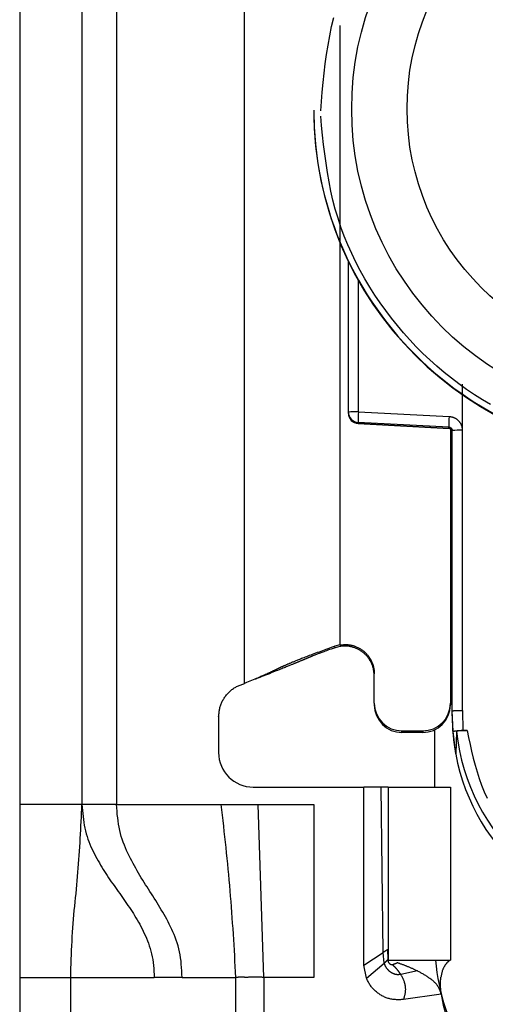
# Model space of a CAD drawing. Extents: x 328 to 4839, y 153 to 3174.
# Drawn here: x 3296 to 3310, y 928 to 957 of the extents above; entities that cross this region are included whole.
import ezdxf

# ---------------------------------------------------------------- set-up
doc = ezdxf.new("R2010")
doc.units = 0
doc.layers.get('0').update_dxf_attribs({"linetype": 'CONTINUOUS'})

msp = doc.modelspace()

# ---------------------------------------------------------------- linework, layer by layer
at = {"color": 7, "linetype": 'CONTINUOUS'}
for p, q in [((3296.481, 976.766), (3296.481, 934.266)), ((3298.281, 976.766), (3298.281, 934.266)), ((3299.281, 976.766), (3299.281, 934.266)), ((3302.981, 937.766), (3302.981, 971.279)), ((3304.981, 954.341), (3304.981, 954.321)), ((3305.981, 945.61), (3305.981, 949.964)), ((3309.276, 945.084), (3309.277, 946.42)), ((3305.981, 945.576), (3305.981, 945.61)), ((3305.981, 945.565), (3305.981, 945.576)), ((3305.981, 945.565), (3305.981, 945.565)), ((3306.273, 945.618), (3308.894, 945.483)), ((3308.886, 945.175), (3306.265, 945.311)), ((3306.265, 945.276), (3306.265, 945.311)), ((3306.265, 945.276), (3308.891, 945.137)), ((3308.886, 945.138), (3306.265, 945.276)), ((3306.265, 945.276), (3306.265, 945.276)), ((3308.886, 945.138), (3308.886, 945.175)), ((3308.931, 945.124), (3308.931, 937.193)), ((3308.981, 936.973), (3308.981, 945.076)), ((3309.281, 936.981), (3309.276, 945.084)), ((3305.731, 938.879), (3305.59, 938.841)), ((3305.596, 938.798), (3305.59, 938.841)), ((3305.731, 938.833), (3305.596, 938.798)), ((3305.731, 938.879), (3305.731, 938.892)), ((3303.289, 937.893), (3303.314, 937.897)), ((3306.731, 937.193), (3306.731, 938.042)), ((3306.731, 937.193), (3306.731, 937.146)), ((3308.931, 937.193), (3308.931, 937.146)), ((3302.231, 936.798), (3302.231, 935.766)), ((3309.011, 936.372), (3308.981, 936.973)), ((3308.981, 936.824), (3308.981, 936.973)), ((3309.281, 936.981), (3309.29, 936.406)), ((3307.531, 936.393), (3308.131, 936.393)), ((3307.531, 936.346), (3307.531, 936.393)), ((3308.131, 936.346), (3307.531, 936.346)), ((3308.131, 936.393), (3308.131, 936.346)), ((3308.481, 934.766), (3308.481, 936.426)), ((3309.083, 935.725), (3309.011, 936.372)), ((3309.111, 936.373), (3309.083, 935.725)), ((3309.29, 936.406), (3309.41, 936.406)), ((3303.231, 934.766), (3306.431, 934.766)), ((3306.431, 929.616), (3306.431, 934.766)), ((3306.931, 934.766), (3306.431, 934.766)), ((3306.983, 929.989), (3306.931, 934.766)), ((3307.131, 934.766), (3307.131, 929.766)), ((3307.131, 934.766), (3308.931, 934.766)), ((3308.931, 934.766), (3308.931, 929.766)), ((3298.281, 934.266), (3296.481, 934.266)), ((3299.281, 934.266), (3302.298, 934.266)), ((3302.298, 934.266), (3303.371, 934.266)), ((3303.54, 929.266), (3303.371, 934.266)), ((3303.371, 934.266), (3304.981, 934.266)), ((3304.981, 934.266), (3304.981, 929.266)), ((3306.431, 929.616), (3306.983, 929.989)), ((3307.017, 929.676), (3306.983, 929.989)), ((3307.115, 930.076), (3307.123, 929.787)), ((3306.501, 929.249), (3307.017, 929.676)), ((3307.123, 929.787), (3307.126, 929.778)), ((3307.131, 929.766), (3308.931, 929.766)), ((3307.391, 929.689), (3307.379, 929.693)), ((3306.501, 929.249), (3306.431, 929.616)), ((3307.98, 929.453), (3307.493, 929.352)), ((3296.481, 929.266), (3297.956, 929.266)), ((3296.481, 929.266), (3296.481, 905.266)), ((3297.956, 929.266), (3300.367, 929.266)), ((3297.956, 905.266), (3297.956, 929.266)), ((3301.173, 929.266), (3300.367, 929.266)), ((3301.173, 929.266), (3302.721, 929.266)), ((3302.721, 929.266), (3302.721, 903.266)), ((3303.54, 929.266), (3303.54, 903.266)), ((3304.981, 929.266), (3303.54, 929.266)), ((3308.665, 928.78), (3307.57, 928.626))]:
    msp.add_line(p, q, dxfattribs=at)
at = {"color": 8, "linetype": 'CONTINUOUS'}
for p, q in [((3305.731, 956.783), (3305.731, 938.892)), ((3306.273, 945.618), (3306.273, 949.406))]:
    msp.add_line(p, q, dxfattribs=at)
at = {"color": 7, "linetype": 'CONTINUOUS'}
for points in [[(3305.181, 954.316), (3305.204, 954.589), (3305.228, 954.862), (3305.253, 955.135), (3305.282, 955.407), (3305.314, 955.678), (3305.351, 955.948), (3305.393, 956.217), (3305.441, 956.485), (3305.497, 956.751), (3305.562, 957.015)], [(3310.092, 945.825), (3309.857, 945.965), (3309.626, 946.111), (3309.399, 946.263), (3309.177, 946.422), (3308.959, 946.587), (3308.746, 946.758), (3308.538, 946.934), (3308.335, 947.116), (3308.138, 947.304), (3307.945, 947.498), (3307.758, 947.696), (3307.576, 947.9), (3307.4, 948.109), (3307.229, 948.323), (3307.063, 948.542), (3306.903, 948.765), (3306.749, 948.993), (3306.601, 949.225), (3306.46, 949.462), (3306.325, 949.702), (3306.198, 949.945), (3306.079, 950.192), (3305.967, 950.443), (3305.863, 950.696), (3305.768, 950.952), (3305.682, 951.211), (3305.604, 951.472), (3305.536, 951.735), (3305.476, 952), (3305.423, 952.267), (3305.377, 952.535), (3305.336, 952.805), (3305.3, 953.076), (3305.267, 953.347), (3305.237, 953.619), (3305.209, 953.892), (3305.182, 954.165)], [(3308.894, 945.483), (3308.907, 945.481), (3308.919, 945.479), (3308.932, 945.477), (3308.945, 945.474), (3308.957, 945.472), (3308.969, 945.469), (3308.982, 945.467), (3308.994, 945.464), (3309.006, 945.46), (3309.018, 945.456), (3309.03, 945.452), (3309.041, 945.447), (3309.053, 945.442), (3309.064, 945.436), (3309.075, 945.43), (3309.086, 945.424), (3309.096, 945.417), (3309.106, 945.41), (3309.117, 945.402), (3309.126, 945.394), (3309.136, 945.385), (3309.146, 945.377), (3309.155, 945.368), (3309.164, 945.359), (3309.172, 945.349), (3309.181, 945.339), (3309.189, 945.33), (3309.196, 945.319), (3309.204, 945.309), (3309.211, 945.299), (3309.218, 945.288), (3309.224, 945.277), (3309.23, 945.266), (3309.236, 945.255), (3309.241, 945.243), (3309.245, 945.232), (3309.25, 945.22), (3309.253, 945.208), (3309.257, 945.196), (3309.26, 945.184), (3309.263, 945.171), (3309.265, 945.159), (3309.267, 945.147), (3309.269, 945.134), (3309.271, 945.121), (3309.273, 945.109), (3309.275, 945.096), (3309.276, 945.084)], [(3308.886, 945.175), (3308.889, 945.175), (3308.891, 945.175), (3308.893, 945.174), (3308.896, 945.174), (3308.898, 945.174), (3308.9, 945.173), (3308.903, 945.173), (3308.905, 945.172), (3308.907, 945.172), (3308.91, 945.171), (3308.912, 945.171), (3308.914, 945.17), (3308.916, 945.169), (3308.919, 945.168), (3308.921, 945.167), (3308.923, 945.166), (3308.925, 945.165), (3308.927, 945.164), (3308.929, 945.163), (3308.931, 945.162), (3308.933, 945.161), (3308.935, 945.16), (3308.937, 945.158), (3308.939, 945.157), (3308.941, 945.156), (3308.943, 945.154), (3308.945, 945.153), (3308.947, 945.151), (3308.948, 945.15), (3308.95, 945.148), (3308.952, 945.146), (3308.954, 945.145), (3308.955, 945.143), (3308.957, 945.141), (3308.958, 945.139), (3308.96, 945.137), (3308.961, 945.136), (3308.963, 945.134), (3308.964, 945.132), (3308.965, 945.13), (3308.967, 945.128), (3308.968, 945.126), (3308.969, 945.124), (3308.97, 945.122), (3308.971, 945.119), (3308.972, 945.117), (3308.973, 945.115), (3308.974, 945.113), (3308.975, 945.111), (3308.976, 945.108), (3308.976, 945.106), (3308.977, 945.104), (3308.978, 945.102), (3308.978, 945.099), (3308.979, 945.097), (3308.979, 945.095), (3308.979, 945.092), (3308.98, 945.09), (3308.98, 945.088), (3308.98, 945.085), (3308.98, 945.083), (3308.981, 945.08), (3308.981, 945.078), (3308.981, 945.076)], [(3308.981, 940.877), (3308.981, 940.88), (3308.98, 940.883), (3308.98, 940.886), (3308.98, 940.889), (3308.979, 940.892), (3308.979, 940.895), (3308.979, 940.898), (3308.978, 940.901), (3308.978, 940.904), (3308.977, 940.907), (3308.977, 940.91), (3308.976, 940.913), (3308.975, 940.916), (3308.975, 940.919), (3308.974, 940.922), (3308.973, 940.925), (3308.972, 940.928), (3308.971, 940.931), (3308.97, 940.934), (3308.969, 940.937), (3308.968, 940.94), (3308.966, 940.943), (3308.965, 940.946), (3308.964, 940.949), (3308.962, 940.951), (3308.961, 940.954), (3308.959, 940.957), (3308.957, 940.959), (3308.955, 940.962), (3308.954, 940.964), (3308.952, 940.967), (3308.95, 940.969), (3308.947, 940.971), (3308.945, 940.973), (3308.943, 940.976), (3308.941, 940.978), (3308.938, 940.98), (3308.936, 940.982), (3308.934, 940.984), (3308.931, 940.986)], [(3305.59, 938.841), (3305.539, 938.822), (3305.488, 938.803), (3305.436, 938.785), (3305.385, 938.766), (3305.334, 938.748), (3305.284, 938.729), (3305.233, 938.71), (3305.183, 938.692), (3305.133, 938.673), (3305.083, 938.655), (3305.034, 938.637), (3304.986, 938.619), (3304.939, 938.601), (3304.893, 938.584), (3304.849, 938.568), (3304.807, 938.552), (3304.767, 938.537), (3304.729, 938.522), (3304.693, 938.508), (3304.659, 938.495), (3304.626, 938.482), (3304.596, 938.47), (3304.567, 938.459), (3304.54, 938.448), (3304.514, 938.438), (3304.489, 938.428), (3304.466, 938.419), (3304.443, 938.409), (3304.422, 938.401), (3304.401, 938.392), (3304.381, 938.384), (3304.361, 938.376), (3304.342, 938.368), (3304.324, 938.36), (3304.306, 938.353), (3304.289, 938.345), (3304.273, 938.338), (3304.256, 938.331), (3304.241, 938.325), (3304.226, 938.318), (3304.211, 938.312), (3304.197, 938.306), (3304.183, 938.299), (3304.169, 938.294), (3304.156, 938.288), (3304.143, 938.282), (3304.131, 938.276), (3304.119, 938.271), (3304.107, 938.266), (3304.096, 938.26), (3304.084, 938.255), (3304.073, 938.25), (3304.063, 938.245), (3304.052, 938.24), (3304.042, 938.235), (3304.032, 938.231), (3304.021, 938.226), (3304.012, 938.221), (3304.002, 938.216), (3303.992, 938.212), (3303.982, 938.207), (3303.973, 938.203), (3303.963, 938.198), (3303.954, 938.193), (3303.944, 938.189), (3303.934, 938.184), (3303.925, 938.179), (3303.915, 938.175), (3303.905, 938.17), (3303.895, 938.165), (3303.885, 938.161), (3303.875, 938.156), (3303.865, 938.151), (3303.854, 938.146), (3303.844, 938.141), (3303.833, 938.136), (3303.822, 938.131), (3303.811, 938.125), (3303.8, 938.12), (3303.789, 938.115), (3303.777, 938.109), (3303.766, 938.104), (3303.754, 938.098), (3303.742, 938.093), (3303.729, 938.087), (3303.717, 938.081), (3303.704, 938.075), (3303.69, 938.069), (3303.677, 938.063), (3303.662, 938.056), (3303.647, 938.049), (3303.632, 938.042), (3303.616, 938.035), (3303.599, 938.027), (3303.581, 938.019), (3303.562, 938.011), (3303.543, 938.002), (3303.522, 937.993), (3303.499, 937.983), (3303.475, 937.973), (3303.449, 937.961), (3303.421, 937.949), (3303.389, 937.935), (3303.355, 937.921), (3303.316, 937.905), (3303.274, 937.887), (3303.229, 937.868), (3303.181, 937.848), (3303.132, 937.828), (3303.082, 937.807), (3303.032, 937.787), (3302.981, 937.766)], [(3305.596, 938.798), (3305.54, 938.778), (3305.486, 938.759), (3305.434, 938.741), (3305.387, 938.725), (3305.345, 938.709), (3305.307, 938.696), (3305.273, 938.683), (3305.242, 938.672), (3305.214, 938.662), (3305.188, 938.652), (3305.164, 938.643), (3305.141, 938.634), (3305.119, 938.626), (3305.099, 938.618), (3305.079, 938.611), (3305.061, 938.604), (3305.044, 938.597), (3305.028, 938.591), (3305.013, 938.585), (3304.998, 938.579), (3304.984, 938.573), (3304.971, 938.568), (3304.958, 938.563), (3304.945, 938.558), (3304.933, 938.552), (3304.921, 938.547), (3304.908, 938.543), (3304.897, 938.538), (3304.885, 938.533), (3304.873, 938.528), (3304.861, 938.523), (3304.85, 938.518), (3304.838, 938.514), (3304.827, 938.509), (3304.815, 938.504), (3304.804, 938.499), (3304.793, 938.495), (3304.781, 938.49), (3304.77, 938.485), (3304.759, 938.48), (3304.747, 938.476), (3304.736, 938.471), (3304.725, 938.466), (3304.713, 938.461), (3304.701, 938.456), (3304.69, 938.451), (3304.678, 938.446), (3304.666, 938.441), (3304.654, 938.436), (3304.642, 938.431), (3304.63, 938.426), (3304.617, 938.421), (3304.605, 938.416), (3304.592, 938.41), (3304.579, 938.405), (3304.566, 938.399), (3304.553, 938.394), (3304.539, 938.388), (3304.526, 938.382), (3304.512, 938.377), (3304.497, 938.371), (3304.482, 938.364), (3304.467, 938.358), (3304.452, 938.352), (3304.436, 938.345), (3304.419, 938.338), (3304.402, 938.331), (3304.384, 938.323), (3304.365, 938.316), (3304.346, 938.308), (3304.326, 938.3), (3304.305, 938.291), (3304.283, 938.282), (3304.26, 938.273), (3304.236, 938.263), (3304.21, 938.252), (3304.182, 938.241), (3304.153, 938.229), (3304.122, 938.217), (3304.089, 938.203), (3304.054, 938.189), (3304.017, 938.174), (3303.977, 938.159), (3303.936, 938.142), (3303.892, 938.125), (3303.846, 938.107), (3303.798, 938.088), (3303.748, 938.068), (3303.697, 938.047), (3303.644, 938.026), (3303.59, 938.005), (3303.535, 937.984), (3303.48, 937.962), (3303.425, 937.94), (3303.369, 937.919), (3303.314, 937.897)], [(3305.731, 938.879), (3305.754, 938.881), (3305.778, 938.882), (3305.801, 938.884), (3305.824, 938.885), (3305.847, 938.887), (3305.871, 938.888), (3305.894, 938.888), (3305.917, 938.888), (3305.94, 938.888), (3305.963, 938.886), (3305.986, 938.885), (3306.009, 938.882), (3306.031, 938.879), (3306.054, 938.875), (3306.077, 938.87), (3306.099, 938.865), (3306.122, 938.859), (3306.144, 938.852), (3306.166, 938.844), (3306.188, 938.836), (3306.209, 938.827), (3306.23, 938.817), (3306.252, 938.807), (3306.272, 938.797), (3306.293, 938.786), (3306.313, 938.774), (3306.333, 938.762), (3306.352, 938.749), (3306.372, 938.736), (3306.39, 938.722), (3306.409, 938.708), (3306.427, 938.694), (3306.444, 938.679), (3306.462, 938.663), (3306.478, 938.647), (3306.495, 938.631), (3306.51, 938.614), (3306.526, 938.596), (3306.541, 938.578), (3306.555, 938.56), (3306.569, 938.542), (3306.582, 938.523), (3306.595, 938.503), (3306.607, 938.484), (3306.619, 938.464), (3306.63, 938.443), (3306.641, 938.423), (3306.651, 938.402), (3306.661, 938.381), (3306.67, 938.359), (3306.678, 938.338), (3306.686, 938.316), (3306.693, 938.293), (3306.7, 938.271), (3306.706, 938.249), (3306.711, 938.226), (3306.716, 938.203), (3306.72, 938.181), (3306.724, 938.158), (3306.726, 938.135), (3306.728, 938.112), (3306.73, 938.088), (3306.731, 938.065), (3306.731, 938.042)], [(3306.731, 937.989), (3306.729, 938.013), (3306.727, 938.036), (3306.724, 938.059), (3306.721, 938.082), (3306.718, 938.105), (3306.715, 938.128), (3306.712, 938.151), (3306.708, 938.174), (3306.703, 938.197), (3306.698, 938.219), (3306.692, 938.241), (3306.686, 938.264), (3306.679, 938.286), (3306.671, 938.307), (3306.662, 938.329), (3306.653, 938.35), (3306.643, 938.371), (3306.632, 938.392), (3306.621, 938.412), (3306.609, 938.432), (3306.596, 938.452), (3306.583, 938.471), (3306.57, 938.49), (3306.555, 938.509), (3306.541, 938.527), (3306.526, 938.545), (3306.51, 938.563), (3306.495, 938.58), (3306.478, 938.596), (3306.461, 938.612), (3306.444, 938.628), (3306.427, 938.643), (3306.409, 938.658), (3306.391, 938.672), (3306.372, 938.686), (3306.353, 938.699), (3306.333, 938.712), (3306.314, 938.724), (3306.293, 938.736), (3306.273, 938.747), (3306.252, 938.757), (3306.231, 938.767), (3306.21, 938.777), (3306.188, 938.786), (3306.167, 938.794), (3306.145, 938.801), (3306.122, 938.808), (3306.1, 938.815), (3306.077, 938.821), (3306.055, 938.826), (3306.032, 938.831), (3306.009, 938.835), (3305.986, 938.838), (3305.963, 938.841), (3305.939, 938.843), (3305.916, 938.844), (3305.893, 938.845), (3305.87, 938.845), (3305.846, 938.845), (3305.823, 938.844), (3305.8, 938.842), (3305.777, 938.839), (3305.754, 938.836), (3305.731, 938.833)], [(3302.231, 936.798), (3302.234, 936.825), (3302.237, 936.853), (3302.239, 936.88), (3302.243, 936.908), (3302.246, 936.935), (3302.25, 936.962), (3302.254, 936.989), (3302.259, 937.016), (3302.264, 937.043), (3302.27, 937.069), (3302.277, 937.095), (3302.285, 937.121), (3302.294, 937.147), (3302.303, 937.173), (3302.314, 937.198), (3302.325, 937.223), (3302.337, 937.248), (3302.35, 937.272), (3302.363, 937.296), (3302.377, 937.319), (3302.392, 937.343), (3302.408, 937.366), (3302.424, 937.388), (3302.441, 937.41), (3302.458, 937.432), (3302.476, 937.453), (3302.494, 937.474), (3302.513, 937.494), (3302.532, 937.514), (3302.552, 937.533), (3302.572, 937.551), (3302.593, 937.569), (3302.614, 937.586), (3302.636, 937.603), (3302.658, 937.618), (3302.681, 937.633), (3302.705, 937.647), (3302.728, 937.66), (3302.752, 937.673), (3302.777, 937.685), (3302.802, 937.696), (3302.827, 937.707), (3302.852, 937.718), (3302.878, 937.728), (3302.903, 937.738), (3302.929, 937.747), (3302.955, 937.757), (3302.981, 937.766)], [(3308.981, 936.973), (3308.982, 936.974), (3308.983, 936.974), (3308.985, 936.974), (3308.986, 936.974), (3308.987, 936.975), (3308.989, 936.975), (3308.991, 936.975), (3308.993, 936.975), (3308.995, 936.976), (3308.998, 936.976), (3309.001, 936.976), (3309.004, 936.976), (3309.008, 936.977), (3309.012, 936.977), (3309.016, 936.977), (3309.021, 936.977), (3309.026, 936.978), (3309.031, 936.978), (3309.037, 936.978), (3309.043, 936.978), (3309.049, 936.978), (3309.055, 936.979), (3309.062, 936.979), (3309.069, 936.979), (3309.076, 936.979), (3309.083, 936.979), (3309.091, 936.979), (3309.099, 936.98), (3309.107, 936.98), (3309.115, 936.98), (3309.123, 936.98), (3309.131, 936.98), (3309.14, 936.98), (3309.149, 936.98), (3309.157, 936.981), (3309.166, 936.981), (3309.175, 936.981), (3309.185, 936.981), (3309.194, 936.981), (3309.203, 936.981), (3309.213, 936.981), (3309.223, 936.981), (3309.232, 936.981), (3309.242, 936.981), (3309.252, 936.981), (3309.262, 936.981), (3309.271, 936.981), (3309.281, 936.981)], [(3309.011, 936.372), (3309.012, 936.373), (3309.014, 936.374), (3309.015, 936.376), (3309.016, 936.377), (3309.017, 936.378), (3309.019, 936.379), (3309.021, 936.38), (3309.022, 936.381), (3309.024, 936.382), (3309.027, 936.383), (3309.029, 936.384), (3309.032, 936.385), (3309.036, 936.386), (3309.039, 936.387), (3309.043, 936.388), (3309.047, 936.389), (3309.052, 936.39), (3309.057, 936.391), (3309.062, 936.391), (3309.067, 936.392), (3309.073, 936.393), (3309.079, 936.394), (3309.085, 936.395), (3309.091, 936.396), (3309.098, 936.396), (3309.104, 936.397), (3309.111, 936.398), (3309.118, 936.399), (3309.126, 936.399), (3309.133, 936.4), (3309.141, 936.401), (3309.149, 936.401), (3309.157, 936.402), (3309.165, 936.402), (3309.173, 936.403), (3309.182, 936.403), (3309.191, 936.403), (3309.199, 936.404), (3309.208, 936.404), (3309.217, 936.405), (3309.226, 936.405), (3309.235, 936.405), (3309.244, 936.405), (3309.253, 936.406), (3309.263, 936.406), (3309.272, 936.406), (3309.281, 936.406), (3309.29, 936.406)], [(3309.41, 936.406), (3309.401, 936.406), (3309.391, 936.406), (3309.381, 936.406), (3309.371, 936.406), (3309.362, 936.406), (3309.352, 936.405), (3309.343, 936.405), (3309.333, 936.405), (3309.324, 936.405), (3309.315, 936.404), (3309.306, 936.404), (3309.297, 936.404), (3309.288, 936.403), (3309.279, 936.403), (3309.27, 936.402), (3309.262, 936.402), (3309.253, 936.401), (3309.245, 936.4), (3309.237, 936.4), (3309.229, 936.399), (3309.222, 936.398), (3309.214, 936.398), (3309.207, 936.397), (3309.2, 936.396), (3309.193, 936.395), (3309.186, 936.395), (3309.18, 936.394), (3309.174, 936.393), (3309.168, 936.392), (3309.162, 936.391), (3309.157, 936.39), (3309.152, 936.389), (3309.147, 936.388), (3309.143, 936.387), (3309.139, 936.386), (3309.135, 936.385), (3309.132, 936.384), (3309.129, 936.383), (3309.126, 936.382), (3309.124, 936.381), (3309.122, 936.38), (3309.12, 936.379), (3309.118, 936.378), (3309.117, 936.377), (3309.115, 936.376), (3309.114, 936.375), (3309.113, 936.374), (3309.111, 936.373)], [(3309.41, 936.406), (3309.453, 936.204), (3309.497, 936.003), (3309.543, 935.802), (3309.592, 935.602), (3309.644, 935.404), (3309.7, 935.207), (3309.762, 935.013), (3309.83, 934.821), (3309.905, 934.632), (3309.988, 934.447)], [(3297.956, 929.266), (3297.96, 929.398), (3297.964, 929.529), (3297.968, 929.661), (3297.972, 929.792), (3297.977, 929.923), (3297.982, 930.054), (3297.988, 930.184), (3297.994, 930.313), (3298.001, 930.442), (3298.009, 930.57), (3298.018, 930.698), (3298.027, 930.824), (3298.038, 930.95), (3298.049, 931.075), (3298.06, 931.2), (3298.072, 931.324), (3298.084, 931.447), (3298.097, 931.57), (3298.109, 931.693), (3298.121, 931.815), (3298.133, 931.938), (3298.145, 932.06), (3298.156, 932.182), (3298.166, 932.305), (3298.176, 932.427), (3298.185, 932.55), (3298.194, 932.672), (3298.202, 932.795), (3298.21, 932.917), (3298.218, 933.04), (3298.225, 933.162), (3298.232, 933.285), (3298.239, 933.407), (3298.245, 933.53), (3298.252, 933.653), (3298.258, 933.775), (3298.264, 933.898), (3298.27, 934.021), (3298.275, 934.143), (3298.281, 934.266)], [(3298.281, 934.266), (3298.288, 934.178), (3298.295, 934.091), (3298.303, 934.004), (3298.312, 933.917), (3298.322, 933.832), (3298.334, 933.747), (3298.348, 933.663), (3298.364, 933.581), (3298.383, 933.5), (3298.404, 933.42), (3298.428, 933.342), (3298.454, 933.266), (3298.482, 933.191), (3298.511, 933.118), (3298.542, 933.045), (3298.575, 932.975), (3298.608, 932.905), (3298.642, 932.837), (3298.676, 932.77), (3298.712, 932.704), (3298.747, 932.639), (3298.784, 932.575), (3298.821, 932.512), (3298.858, 932.449), (3298.896, 932.388), (3298.934, 932.327), (3298.972, 932.267), (3299.011, 932.208), (3299.05, 932.149), (3299.09, 932.091), (3299.129, 932.033), (3299.169, 931.976), (3299.209, 931.919), (3299.25, 931.862), (3299.29, 931.805), (3299.33, 931.748), (3299.371, 931.692), (3299.411, 931.635), (3299.452, 931.578), (3299.492, 931.522), (3299.532, 931.465), (3299.572, 931.407), (3299.611, 931.35), (3299.651, 931.292), (3299.69, 931.233), (3299.728, 931.174), (3299.767, 931.114), (3299.804, 931.054), (3299.842, 930.993), (3299.878, 930.931), (3299.914, 930.868), (3299.95, 930.804), (3299.984, 930.74), (3300.018, 930.674), (3300.051, 930.607), (3300.083, 930.538), (3300.114, 930.469), (3300.145, 930.398), (3300.173, 930.326), (3300.201, 930.253), (3300.227, 930.178), (3300.251, 930.101), (3300.274, 930.023), (3300.294, 929.944), (3300.313, 929.863), (3300.329, 929.781), (3300.342, 929.697), (3300.352, 929.612), (3300.359, 929.527), (3300.363, 929.44), (3300.366, 929.353), (3300.367, 929.266)], [(3301.173, 929.266), (3301.169, 929.362), (3301.165, 929.457), (3301.16, 929.552), (3301.153, 929.646), (3301.144, 929.739), (3301.133, 929.83), (3301.119, 929.92), (3301.102, 930.009), (3301.082, 930.095), (3301.058, 930.18), (3301.033, 930.263), (3301.004, 930.345), (3300.974, 930.425), (3300.942, 930.503), (3300.909, 930.58), (3300.875, 930.656), (3300.84, 930.73), (3300.804, 930.804), (3300.768, 930.876), (3300.73, 930.947), (3300.692, 931.017), (3300.654, 931.086), (3300.615, 931.155), (3300.575, 931.223), (3300.535, 931.29), (3300.494, 931.357), (3300.454, 931.423), (3300.412, 931.489), (3300.371, 931.555), (3300.329, 931.62), (3300.288, 931.685), (3300.246, 931.751), (3300.204, 931.816), (3300.162, 931.882), (3300.12, 931.947), (3300.079, 932.013), (3300.037, 932.08), (3299.996, 932.147), (3299.955, 932.214), (3299.914, 932.282), (3299.874, 932.351), (3299.834, 932.42), (3299.795, 932.49), (3299.757, 932.562), (3299.718, 932.634), (3299.681, 932.707), (3299.644, 932.782), (3299.608, 932.858), (3299.573, 932.935), (3299.539, 933.014), (3299.506, 933.094), (3299.475, 933.175), (3299.445, 933.258), (3299.418, 933.343), (3299.393, 933.429), (3299.372, 933.517), (3299.353, 933.607), (3299.337, 933.698), (3299.324, 933.791), (3299.313, 933.884), (3299.303, 933.979), (3299.295, 934.074), (3299.288, 934.17), (3299.281, 934.266)], [(3302.298, 934.266), (3302.315, 934.11), (3302.333, 933.955), (3302.35, 933.799), (3302.368, 933.643), (3302.385, 933.488), (3302.402, 933.332), (3302.419, 933.176), (3302.436, 933.02), (3302.452, 932.864), (3302.468, 932.708), (3302.484, 932.552), (3302.499, 932.396), (3302.514, 932.24), (3302.529, 932.084), (3302.543, 931.928), (3302.556, 931.772), (3302.569, 931.616), (3302.581, 931.459), (3302.593, 931.303), (3302.605, 931.146), (3302.616, 930.99), (3302.627, 930.833), (3302.637, 930.677), (3302.647, 930.52), (3302.657, 930.363), (3302.667, 930.207), (3302.676, 930.05), (3302.685, 929.893), (3302.694, 929.736), (3302.703, 929.58), (3302.712, 929.423), (3302.721, 929.266)], [(3306.983, 929.989), (3306.986, 929.991), (3306.989, 929.993), (3306.992, 929.995), (3306.995, 929.997), (3306.998, 929.999), (3307.001, 930.001), (3307.004, 930.003), (3307.007, 930.005), (3307.009, 930.007), (3307.012, 930.009), (3307.015, 930.011), (3307.018, 930.013), (3307.021, 930.015), (3307.024, 930.017), (3307.027, 930.019), (3307.03, 930.021), (3307.033, 930.023), (3307.035, 930.025), (3307.038, 930.027), (3307.041, 930.029), (3307.044, 930.031), (3307.047, 930.032), (3307.049, 930.034), (3307.052, 930.036), (3307.055, 930.038), (3307.057, 930.039), (3307.06, 930.041), (3307.063, 930.043), (3307.065, 930.044), (3307.068, 930.046), (3307.07, 930.048), (3307.072, 930.049), (3307.075, 930.051), (3307.077, 930.052), (3307.079, 930.053), (3307.081, 930.055), (3307.083, 930.056), (3307.085, 930.057), (3307.087, 930.058), (3307.089, 930.06), (3307.09, 930.061), (3307.092, 930.062), (3307.094, 930.063), (3307.095, 930.064), (3307.097, 930.065), (3307.098, 930.066), (3307.1, 930.066), (3307.101, 930.067), (3307.102, 930.068), (3307.103, 930.069), (3307.104, 930.069), (3307.105, 930.07), (3307.106, 930.07), (3307.107, 930.071), (3307.108, 930.072), (3307.109, 930.072), (3307.11, 930.073), (3307.11, 930.073), (3307.111, 930.073), (3307.112, 930.074), (3307.113, 930.074), (3307.113, 930.075), (3307.114, 930.075), (3307.115, 930.076)], [(3307.017, 929.676), (3307.02, 929.678), (3307.022, 929.681), (3307.025, 929.683), (3307.027, 929.686), (3307.03, 929.688), (3307.032, 929.691), (3307.034, 929.693), (3307.037, 929.695), (3307.039, 929.698), (3307.042, 929.7), (3307.044, 929.703), (3307.047, 929.705), (3307.049, 929.707), (3307.052, 929.71), (3307.054, 929.712), (3307.056, 929.714), (3307.059, 929.717), (3307.061, 929.719), (3307.063, 929.721), (3307.066, 929.724), (3307.068, 929.726), (3307.07, 929.728), (3307.072, 929.731), (3307.075, 929.733), (3307.077, 929.735), (3307.079, 929.737), (3307.081, 929.74), (3307.083, 929.742), (3307.085, 929.744), (3307.087, 929.746), (3307.089, 929.748), (3307.091, 929.75), (3307.093, 929.752), (3307.094, 929.754), (3307.096, 929.755), (3307.098, 929.757), (3307.099, 929.759), (3307.101, 929.76), (3307.102, 929.762), (3307.104, 929.764), (3307.105, 929.765), (3307.106, 929.766), (3307.107, 929.768), (3307.109, 929.769), (3307.11, 929.77), (3307.111, 929.772), (3307.112, 929.773), (3307.113, 929.774), (3307.114, 929.775), (3307.114, 929.776), (3307.115, 929.777), (3307.116, 929.778), (3307.117, 929.779), (3307.117, 929.78), (3307.118, 929.78), (3307.118, 929.781), (3307.119, 929.782), (3307.12, 929.783), (3307.12, 929.783), (3307.121, 929.784), (3307.121, 929.785), (3307.122, 929.785), (3307.122, 929.786), (3307.123, 929.787)], [(3307.493, 929.352), (3307.483, 929.351), (3307.474, 929.349), (3307.464, 929.348), (3307.454, 929.347), (3307.444, 929.346), (3307.435, 929.345), (3307.425, 929.345), (3307.415, 929.345), (3307.405, 929.345), (3307.395, 929.345), (3307.386, 929.346), (3307.376, 929.347), (3307.366, 929.349), (3307.356, 929.35), (3307.347, 929.352), (3307.337, 929.354), (3307.328, 929.357), (3307.318, 929.36), (3307.309, 929.363), (3307.3, 929.366), (3307.29, 929.369), (3307.281, 929.373), (3307.272, 929.377), (3307.263, 929.381), (3307.255, 929.385), (3307.246, 929.39), (3307.237, 929.395), (3307.229, 929.4), (3307.221, 929.405), (3307.212, 929.41), (3307.204, 929.416), (3307.196, 929.421), (3307.188, 929.427), (3307.181, 929.433), (3307.173, 929.44), (3307.165, 929.446), (3307.158, 929.453), (3307.151, 929.459), (3307.144, 929.466), (3307.137, 929.473), (3307.13, 929.481), (3307.124, 929.488), (3307.117, 929.495), (3307.111, 929.503), (3307.105, 929.511), (3307.099, 929.519), (3307.093, 929.527), (3307.087, 929.535), (3307.082, 929.543), (3307.077, 929.551), (3307.071, 929.56), (3307.067, 929.568), (3307.062, 929.577), (3307.057, 929.586), (3307.053, 929.595), (3307.049, 929.604), (3307.044, 929.612), (3307.04, 929.621), (3307.036, 929.63), (3307.032, 929.64), (3307.029, 929.649), (3307.025, 929.658), (3307.021, 929.667), (3307.017, 929.676)], [(3307.255, 929.635), (3307.252, 929.633), (3307.249, 929.632), (3307.246, 929.631), (3307.243, 929.631), (3307.24, 929.63), (3307.237, 929.63), (3307.234, 929.63), (3307.231, 929.631), (3307.228, 929.631), (3307.225, 929.631), (3307.222, 929.632), (3307.22, 929.632), (3307.217, 929.633), (3307.214, 929.634), (3307.211, 929.635), (3307.208, 929.636), (3307.206, 929.637), (3307.203, 929.638), (3307.2, 929.64), (3307.198, 929.641), (3307.195, 929.643), (3307.193, 929.645), (3307.19, 929.647), (3307.188, 929.649), (3307.186, 929.651), (3307.184, 929.653), (3307.181, 929.655), (3307.179, 929.657), (3307.177, 929.66), (3307.175, 929.662), (3307.173, 929.664), (3307.171, 929.667), (3307.169, 929.669), (3307.167, 929.672), (3307.165, 929.674), (3307.164, 929.677), (3307.162, 929.679), (3307.16, 929.682), (3307.158, 929.685), (3307.157, 929.688), (3307.155, 929.69), (3307.154, 929.693), (3307.152, 929.696), (3307.151, 929.699), (3307.149, 929.702), (3307.148, 929.705), (3307.147, 929.708), (3307.145, 929.711), (3307.144, 929.714), (3307.143, 929.717), (3307.142, 929.72), (3307.14, 929.723), (3307.139, 929.726), (3307.138, 929.729), (3307.137, 929.732), (3307.136, 929.735), (3307.135, 929.738), (3307.134, 929.742), (3307.133, 929.745), (3307.132, 929.748), (3307.131, 929.751), (3307.13, 929.754), (3307.13, 929.758), (3307.129, 929.761), (3307.128, 929.764), (3307.127, 929.767), (3307.126, 929.77), (3307.126, 929.774), (3307.125, 929.777), (3307.124, 929.78), (3307.123, 929.783), (3307.123, 929.787)], [(3307.255, 929.635), (3307.258, 929.637), (3307.262, 929.638), (3307.265, 929.64), (3307.268, 929.642), (3307.271, 929.643), (3307.275, 929.644), (3307.278, 929.646), (3307.281, 929.647), (3307.285, 929.648), (3307.288, 929.65), (3307.291, 929.651), (3307.295, 929.652), (3307.298, 929.653), (3307.301, 929.655), (3307.305, 929.656), (3307.308, 929.657), (3307.311, 929.658), (3307.315, 929.659), (3307.318, 929.66), (3307.322, 929.662), (3307.325, 929.663), (3307.328, 929.664), (3307.332, 929.665), (3307.335, 929.667), (3307.339, 929.668), (3307.342, 929.669), (3307.346, 929.671), (3307.349, 929.672), (3307.353, 929.673), (3307.356, 929.675), (3307.36, 929.676), (3307.363, 929.678), (3307.367, 929.679), (3307.37, 929.68), (3307.373, 929.682), (3307.377, 929.683), (3307.38, 929.685), (3307.384, 929.686), (3307.387, 929.688), (3307.391, 929.689)], [(3307.255, 929.635), (3307.261, 929.629), (3307.267, 929.624), (3307.273, 929.618), (3307.278, 929.612), (3307.284, 929.607), (3307.29, 929.601), (3307.296, 929.595), (3307.302, 929.589), (3307.308, 929.583), (3307.314, 929.577), (3307.32, 929.571), (3307.327, 929.564), (3307.333, 929.558), (3307.339, 929.551), (3307.345, 929.545), (3307.351, 929.538), (3307.358, 929.531), (3307.364, 929.524), (3307.37, 929.517), (3307.376, 929.51), (3307.382, 929.502), (3307.388, 929.495), (3307.394, 929.487), (3307.4, 929.48), (3307.406, 929.472), (3307.412, 929.464), (3307.418, 929.457), (3307.424, 929.449), (3307.43, 929.441), (3307.436, 929.433), (3307.442, 929.425), (3307.447, 929.417), (3307.453, 929.409), (3307.459, 929.401), (3307.465, 929.393), (3307.47, 929.385), (3307.476, 929.377), (3307.482, 929.368), (3307.488, 929.36), (3307.493, 929.352)], [(3307.98, 929.453), (3307.961, 929.461), (3307.943, 929.47), (3307.924, 929.478), (3307.905, 929.487), (3307.887, 929.495), (3307.868, 929.504), (3307.85, 929.512), (3307.831, 929.52), (3307.813, 929.528), (3307.794, 929.537), (3307.776, 929.545), (3307.757, 929.553), (3307.739, 929.561), (3307.72, 929.568), (3307.702, 929.576), (3307.683, 929.584), (3307.665, 929.591), (3307.647, 929.598), (3307.628, 929.605), (3307.61, 929.612), (3307.592, 929.619), (3307.573, 929.626), (3307.555, 929.633), (3307.537, 929.639), (3307.518, 929.646), (3307.5, 929.652), (3307.482, 929.658), (3307.464, 929.665), (3307.446, 929.671), (3307.427, 929.677), (3307.409, 929.683), (3307.391, 929.689)], [(3308.895, 929.745), (3308.889, 929.74), (3308.883, 929.735), (3308.877, 929.731), (3308.872, 929.726), (3308.866, 929.72), (3308.86, 929.715), (3308.854, 929.71), (3308.848, 929.704), (3308.842, 929.699), (3308.836, 929.693), (3308.83, 929.687), (3308.824, 929.68), (3308.818, 929.673), (3308.812, 929.666), (3308.806, 929.659), (3308.799, 929.651), (3308.793, 929.643), (3308.787, 929.634), (3308.781, 929.625), (3308.774, 929.616), (3308.768, 929.606), (3308.761, 929.596), (3308.755, 929.585), (3308.748, 929.573), (3308.741, 929.561), (3308.735, 929.548), (3308.728, 929.534), (3308.721, 929.52), (3308.715, 929.505), (3308.708, 929.488), (3308.702, 929.471), (3308.696, 929.452), (3308.691, 929.432), (3308.685, 929.411), (3308.68, 929.389), (3308.675, 929.366), (3308.67, 929.342), (3308.665, 929.318), (3308.66, 929.294), (3308.655, 929.269)], [(3307.493, 929.352), (3307.501, 929.338), (3307.509, 929.324), (3307.516, 929.311), (3307.524, 929.297), (3307.532, 929.283), (3307.539, 929.269), (3307.546, 929.255), (3307.553, 929.24), (3307.56, 929.226), (3307.566, 929.212), (3307.572, 929.197), (3307.578, 929.182), (3307.583, 929.168), (3307.589, 929.153), (3307.594, 929.138), (3307.598, 929.123), (3307.602, 929.107), (3307.606, 929.092), (3307.61, 929.077), (3307.613, 929.061), (3307.616, 929.045), (3307.619, 929.03), (3307.621, 929.014), (3307.623, 928.998), (3307.625, 928.983), (3307.626, 928.967), (3307.627, 928.951), (3307.628, 928.935), (3307.628, 928.919), (3307.628, 928.903), (3307.627, 928.888), (3307.627, 928.872), (3307.625, 928.856), (3307.624, 928.841), (3307.622, 928.825), (3307.619, 928.809), (3307.616, 928.794), (3307.613, 928.778), (3307.61, 928.763), (3307.606, 928.748), (3307.602, 928.732), (3307.598, 928.717), (3307.594, 928.702), (3307.589, 928.687), (3307.584, 928.672), (3307.58, 928.656), (3307.575, 928.641), (3307.57, 928.626)], [(3308.665, 928.78), (3308.657, 928.804), (3308.65, 928.827), (3308.641, 928.851), (3308.633, 928.875), (3308.624, 928.898), (3308.615, 928.921), (3308.605, 928.943), (3308.594, 928.966), (3308.582, 928.987), (3308.57, 929.008), (3308.556, 929.029), (3308.541, 929.048), (3308.526, 929.068), (3308.51, 929.086), (3308.493, 929.105), (3308.475, 929.122), (3308.457, 929.14), (3308.438, 929.156), (3308.419, 929.173), (3308.399, 929.189), (3308.38, 929.204), (3308.36, 929.219), (3308.34, 929.234), (3308.319, 929.249), (3308.299, 929.263), (3308.278, 929.277), (3308.258, 929.29), (3308.237, 929.304), (3308.216, 929.317), (3308.195, 929.33), (3308.174, 929.343), (3308.152, 929.356), (3308.131, 929.368), (3308.109, 929.38), (3308.088, 929.393), (3308.066, 929.405), (3308.045, 929.417), (3308.023, 929.429), (3308.001, 929.441), (3307.98, 929.453)], [(3303.54, 929.266), (3303.52, 929.267), (3303.5, 929.268), (3303.48, 929.269), (3303.461, 929.27), (3303.441, 929.271), (3303.421, 929.272), (3303.401, 929.273), (3303.381, 929.273), (3303.361, 929.274), (3303.342, 929.274), (3303.322, 929.274), (3303.303, 929.275), (3303.283, 929.274), (3303.264, 929.274), (3303.245, 929.274), (3303.226, 929.273), (3303.207, 929.272), (3303.188, 929.272), (3303.17, 929.271), (3303.151, 929.27), (3303.133, 929.27), (3303.115, 929.269), (3303.097, 929.269), (3303.079, 929.268), (3303.061, 929.268), (3303.043, 929.268), (3303.026, 929.268), (3303.009, 929.268), (3302.992, 929.268), (3302.975, 929.269), (3302.959, 929.269), (3302.943, 929.269), (3302.927, 929.269), (3302.911, 929.27), (3302.896, 929.27), (3302.881, 929.27), (3302.866, 929.27), (3302.852, 929.27), (3302.838, 929.27), (3302.825, 929.27), (3302.811, 929.269), (3302.798, 929.269), (3302.785, 929.268), (3302.772, 929.268), (3302.759, 929.268), (3302.747, 929.267), (3302.734, 929.267), (3302.721, 929.266)], [(3307.57, 928.626), (3307.542, 928.625), (3307.514, 928.624), (3307.486, 928.623), (3307.458, 928.623), (3307.431, 928.623), (3307.403, 928.623), (3307.375, 928.623), (3307.347, 928.625), (3307.32, 928.626), (3307.293, 928.629), (3307.265, 928.632), (3307.238, 928.636), (3307.211, 928.641), (3307.184, 928.647), (3307.157, 928.653), (3307.131, 928.661), (3307.105, 928.67), (3307.078, 928.679), (3307.053, 928.689), (3307.027, 928.7), (3307.002, 928.712), (3306.977, 928.725), (3306.952, 928.738), (3306.928, 928.752), (3306.904, 928.767), (3306.88, 928.782), (3306.857, 928.798), (3306.834, 928.814), (3306.812, 928.831), (3306.79, 928.848), (3306.769, 928.866), (3306.748, 928.885), (3306.728, 928.904), (3306.708, 928.924), (3306.689, 928.944), (3306.671, 928.965), (3306.654, 928.986), (3306.637, 929.008), (3306.621, 929.031), (3306.606, 929.053), (3306.591, 929.077), (3306.577, 929.101), (3306.564, 929.125), (3306.551, 929.149), (3306.538, 929.174), (3306.525, 929.199), (3306.513, 929.224), (3306.501, 929.249)], [(3308.665, 928.78), (3308.664, 928.794), (3308.662, 928.807), (3308.661, 928.821), (3308.659, 928.835), (3308.658, 928.849), (3308.656, 928.863), (3308.655, 928.877), (3308.654, 928.89), (3308.652, 928.904), (3308.651, 928.918), (3308.65, 928.931), (3308.649, 928.945), (3308.648, 928.958), (3308.647, 928.971), (3308.646, 928.984), (3308.645, 928.998), (3308.645, 929.011), (3308.644, 929.023), (3308.644, 929.036), (3308.643, 929.049), (3308.643, 929.061), (3308.643, 929.074), (3308.643, 929.086), (3308.643, 929.098), (3308.643, 929.11), (3308.643, 929.122), (3308.644, 929.133), (3308.644, 929.145), (3308.645, 929.156), (3308.645, 929.167), (3308.646, 929.178), (3308.647, 929.189), (3308.648, 929.2), (3308.649, 929.21), (3308.65, 929.221), (3308.651, 929.231), (3308.652, 929.241), (3308.653, 929.25), (3308.654, 929.26), (3308.655, 929.269)]]:
    msp.add_lwpolyline(points, dxfattribs=at)
for points in [[(3307.131, 934.766, 0), (3307.131, 934.766, 0), (3307.131, 934.766, 0), (3307.13, 934.766, 0), (3307.13, 934.766, 0), (3307.129, 934.766, 0), (3307.129, 934.766, 0), (3307.128, 934.766, 0), (3307.127, 934.766, 0), (3307.126, 934.766, 0), (3307.125, 934.766, 0), (3307.124, 934.766, 0), (3307.122, 934.766, 0), (3307.121, 934.766, 0), (3307.119, 934.766, 0), (3307.117, 934.766, 0), (3307.115, 934.766, 0), (3307.113, 934.766, 0), (3307.111, 934.766, 0), (3307.109, 934.766, 0), (3307.107, 934.766, 0), (3307.104, 934.766, 0), (3307.101, 934.766, 0), (3307.099, 934.766, 0), (3307.096, 934.766, 0), (3307.093, 934.766, 0), (3307.09, 934.766, 0), (3307.087, 934.766, 0), (3307.084, 934.766, 0), (3307.081, 934.766, 0), (3307.077, 934.766, 0), (3307.074, 934.766, 0), (3307.07, 934.766, 0), (3307.067, 934.766, 0), (3307.063, 934.766, 0), (3307.06, 934.766, 0), (3307.056, 934.766, 0), (3307.052, 934.766, 0), (3307.048, 934.766, 0), (3307.045, 934.766, 0), (3307.041, 934.766, 0), (3307.037, 934.766, 0), (3307.032, 934.766, 0), (3307.028, 934.766, 0), (3307.024, 934.766, 0), (3307.02, 934.766, 0), (3307.016, 934.766, 0), (3307.011, 934.766, 0), (3307.007, 934.766, 0), (3307.002, 934.766, 0), (3306.998, 934.766, 0), (3306.993, 934.766, 0), (3306.989, 934.766, 0), (3306.984, 934.766, 0), (3306.979, 934.766, 0), (3306.975, 934.766, 0), (3306.97, 934.766, 0), (3306.965, 934.766, 0), (3306.96, 934.766, 0), (3306.955, 934.766, 0), (3306.951, 934.766, 0), (3306.946, 934.766, 0), (3306.941, 934.766, 0), (3306.936, 934.766, 0), (3306.931, 934.766, 0)], [(3296.481, 934.266, 0), (3296.481, 934.11, 0), (3296.481, 933.955, 0), (3296.481, 933.799, 0), (3296.481, 933.643, 0), (3296.481, 933.488, 0), (3296.481, 933.332, 0), (3296.481, 933.176, 0), (3296.481, 933.021, 0), (3296.481, 932.865, 0), (3296.481, 932.709, 0), (3296.481, 932.553, 0), (3296.481, 932.397, 0), (3296.481, 932.241, 0), (3296.481, 932.085, 0), (3296.481, 931.929, 0), (3296.481, 931.773, 0), (3296.481, 931.617, 0), (3296.481, 931.46, 0), (3296.481, 931.304, 0), (3296.481, 931.147, 0), (3296.481, 930.991, 0), (3296.481, 930.834, 0), (3296.481, 930.678, 0), (3296.481, 930.521, 0), (3296.481, 930.364, 0), (3296.481, 930.207, 0), (3296.481, 930.051, 0), (3296.481, 929.894, 0), (3296.481, 929.737, 0), (3296.481, 929.58, 0), (3296.481, 929.423, 0), (3296.481, 929.266, 0)], [(3299.281, 934.266, 0), (3299.248, 934.266, 0), (3299.216, 934.266, 0), (3299.183, 934.266, 0), (3299.151, 934.266, 0), (3299.118, 934.266, 0), (3299.086, 934.266, 0), (3299.054, 934.266, 0), (3299.022, 934.266, 0), (3298.991, 934.266, 0), (3298.96, 934.266, 0), (3298.929, 934.266, 0), (3298.898, 934.266, 0), (3298.869, 934.266, 0), (3298.839, 934.266, 0), (3298.81, 934.266, 0), (3298.782, 934.266, 0), (3298.754, 934.266, 0), (3298.726, 934.266, 0), (3298.699, 934.266, 0), (3298.673, 934.266, 0), (3298.647, 934.266, 0), (3298.622, 934.266, 0), (3298.598, 934.266, 0), (3298.574, 934.266, 0), (3298.551, 934.266, 0), (3298.529, 934.266, 0), (3298.507, 934.266, 0), (3298.486, 934.266, 0), (3298.467, 934.266, 0), (3298.448, 934.266, 0), (3298.43, 934.266, 0), (3298.413, 934.266, 0), (3298.397, 934.266, 0), (3298.383, 934.266, 0), (3298.369, 934.266, 0), (3298.357, 934.266, 0), (3298.346, 934.266, 0), (3298.337, 934.266, 0), (3298.328, 934.266, 0), (3298.32, 934.266, 0), (3298.314, 934.266, 0), (3298.308, 934.266, 0), (3298.302, 934.266, 0), (3298.297, 934.266, 0), (3298.293, 934.266, 0), (3298.289, 934.266, 0), (3298.285, 934.266, 0), (3298.281, 934.266, 0)]]:
    msp.add_polyline3d(points, dxfattribs=at)
for centre, radius in [((3314.982, 954.37), 8.904), ((3314.982, 954.377), 7.304)]:
    msp.add_circle(centre, radius, dxfattribs=at)
for centre, radius, start, end in [((3314.979, 954.342), 9.998, 180.0085, 270.0112), ((3314.981, 954.324), 10, 180.0151, 359.9849), ((3306.202, 942.848), 2.771, 88.5169, 94.5616), ((3306.281, 945.61), 0.3, 180.0091, 267.0105), ((3306.281, 945.576), 0.3, 180, 266.9749), ((3306.281, 945.576), 0.3, 180.0091, 267.0105), ((3309.26, 945.388), 2.996, 175.5959, 181.4787), ((3311.881, 945.253), 2.996, 175.5959, 181.4787), ((3308.881, 945.038), 0.1, 0.0091, 87.0105), ((3309.203, 942.275), 2.809, 88.5124, 94.536), ((3307.531, 937.193), 0.8, 180.0098, 270.0098), ((3307.531, 937.146), 0.8, 180.0098, 270.0098), ((3308.131, 937.193), 0.8, 269.9902, 359.9902), ((3308.131, 937.146), 0.8, 269.9902, 359.9902), ((3314.977, 936.824), 5.996, 180, 190.5676), ((3314.981, 936.975), 5.901, 185.8609, 354.1391), ((3303.231, 935.766), 1, 180, 270), ((3314.981, 936.826), 6, 190.5796, 349.4204), ((3314.481, 930.266), 6, 184.7802, 212.0179), ((3312.131, 929.266), 3.5, 187.9893, 270)]:
    msp.add_arc(centre, radius, start, end, dxfattribs=at)
at = {"color": 8, "linetype": 'CONTINUOUS'}
for centre, radius, start, end in [((3308.933, 941.78), 0.4, 269.7599, 276.9399), ((3308.831, 940.921), 0.15, 0.0027, 48.2016)]:
    msp.add_arc(centre, radius, start, end, dxfattribs=at)

doc.saveas('drawing.dxf')
